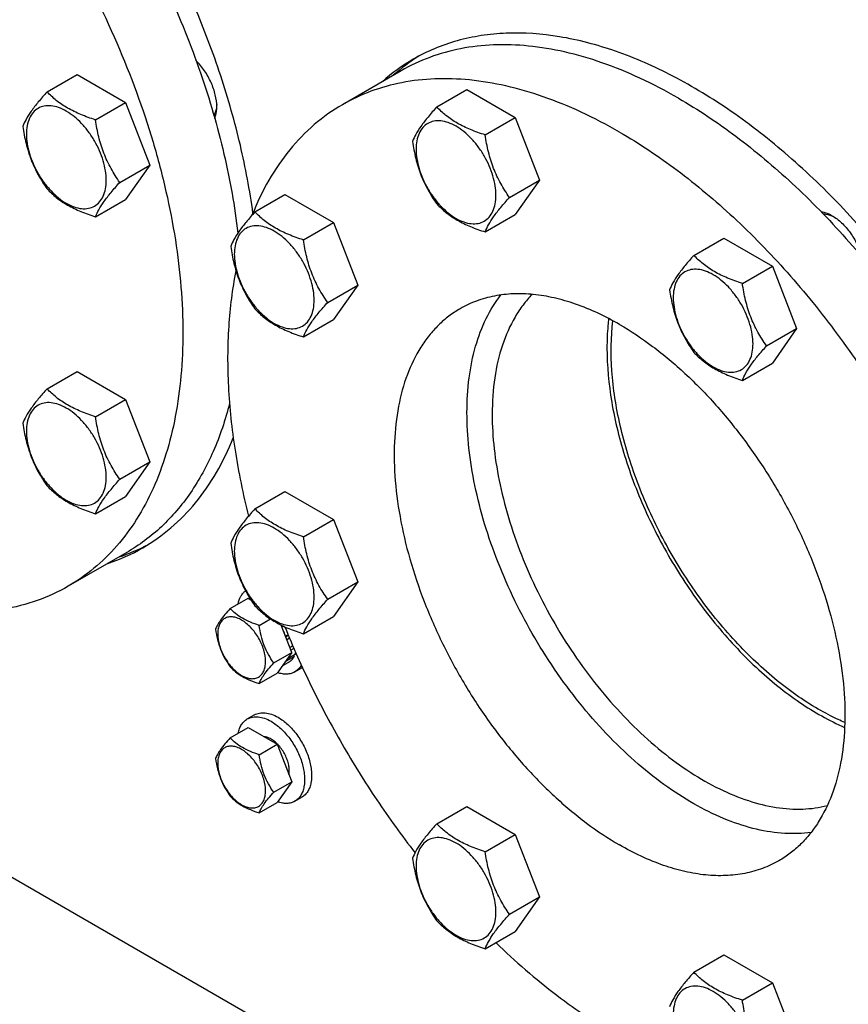
# Model space of a CAD drawing. Units: millimetres. Extents: x 0 to 7119, y -5 to 5034.
# Drawn here: x 4975 to 5184, y 1983 to 2232 of the extents above; entities that cross this region are included whole.
import ezdxf

# ---------------------------------------------------------------- set-up
doc = ezdxf.new("R2010")
doc.units = ezdxf.units.MM
doc.header["$LTSCALE"] = 391.525424
doc.layers.get('0').update_dxf_attribs({"linetype": 'CONTINUOUS'})

msp = doc.modelspace()

# ---------------------------------------------------------------- linework, layer by layer
at = {"color": 7, "linetype": 'Continuous'}
for p, q in [((5071.197, 2218.764), (5056.348, 2210.191)), ((4981.729, 2213.426), (4989.314, 2217.805)), ((4989.314, 2217.805), (5001.561, 2210.735)), ((5080.167, 2209.62), (5087.752, 2214)), ((5087.752, 2214), (5100, 2206.929)), ((4993.976, 2206.355), (5001.561, 2210.735)), ((5001.561, 2210.735), (5007.685, 2194.951)), ((5092.415, 2202.55), (5100, 2206.929)), ((5100, 2206.929), (5106.124, 2191.146)), ((5000.1, 2190.572), (5007.685, 2194.951)), ((5007.685, 2194.951), (5001.561, 2186.239)), ((5098.538, 2186.767), (5106.124, 2191.146)), ((5106.124, 2191.146), (5100, 2182.434)), ((4993.976, 2181.86), (5001.561, 2186.239)), ((5034.245, 2183.107), (5041.83, 2187.486)), ((5041.83, 2187.486), (5054.078, 2180.415)), ((5092.415, 2178.054), (5100, 2182.434)), ((5046.492, 2176.036), (5054.078, 2180.415)), ((5054.078, 2180.415), (5060.201, 2164.632)), ((5145.111, 2172.126), (5152.696, 2176.505)), ((5152.696, 2176.505), (5164.944, 2169.434)), ((5157.358, 2165.055), (5164.944, 2169.434)), ((5164.944, 2169.434), (5171.067, 2153.651)), ((5052.616, 2160.253), (5060.201, 2164.632)), ((5060.201, 2164.632), (5054.078, 2155.92)), ((5046.492, 2151.54), (5054.078, 2155.92)), ((5163.482, 2149.272), (5171.067, 2153.651)), ((5171.067, 2153.651), (5164.944, 2144.939)), ((5157.358, 2140.56), (5164.944, 2144.939)), ((4981.729, 2138.435), (4989.314, 2142.815)), ((4989.314, 2142.815), (5001.561, 2135.744)), ((4993.976, 2131.364), (5001.561, 2135.744)), ((5001.561, 2135.744), (5007.685, 2119.961)), ((5000.1, 2115.581), (5007.685, 2119.961)), ((5007.685, 2119.961), (5001.561, 2111.249)), ((5034.245, 2108.116), (5041.83, 2112.495)), ((5041.83, 2112.495), (5054.078, 2105.424)), ((4993.976, 2106.869), (5001.561, 2111.249)), ((5046.492, 2101.045), (5054.078, 2105.424)), ((5054.078, 2105.424), (5060.201, 2089.641)), ((5001.892, 2097.116), (4987.043, 2088.543)), ((5052.616, 2085.262), (5060.201, 2089.641)), ((5060.201, 2089.641), (5054.078, 2080.929)), ((5027.966, 2082.928), (5032.517, 2085.556)), ((5032.517, 2085.556), (5033.216, 2085.152)), ((5035.314, 2078.686), (5038.154, 2080.325)), ((5046.492, 2076.55), (5054.078, 2080.929)), ((5043.54, 2071.843), (5040.851, 2078.772)), ((5041.391, 2078.511), (5041.033, 2078.304)), ((5041.992, 2075.953), (5041.958, 2075.921)), ((5042.616, 2076.314), (5041.992, 2075.953)), ((5042.002, 2075.808), (5042.667, 2076.192)), ((5042.974, 2075.454), (5042.292, 2075.06)), ((5038.989, 2069.216), (5043.54, 2071.843)), ((5043.54, 2071.843), (5039.866, 2066.616)), ((5043.815, 2073.477), (5043.072, 2073.048)), ((5044.098, 2072.824), (5043.331, 2072.381)), ((5043.106, 2069.586), (5041.166, 2068.466)), ((5041.958, 2069.592), (5041.992, 2069.521)), ((5044.113, 2070.746), (5041.992, 2069.521)), ((5044.384, 2071.344), (5042.372, 2070.182)), ((5043.947, 2071.091), (5044.113, 2070.746)), ((5035.314, 2063.989), (5039.866, 2066.616)), ((5044.313, 2066.918), (5046.08, 2067.939)), ((5032.313, 2055.043), (5034.08, 2056.064)), ((5027.966, 2050.268), (5032.517, 2052.896)), ((5032.517, 2052.896), (5039.866, 2048.653)), ((5036.555, 2050.564), (5036.562, 2050.568)), ((5035.314, 2046.026), (5039.866, 2048.653)), ((5039.866, 2048.653), (5043.54, 2039.183)), ((5038.989, 2036.556), (5043.54, 2039.183)), ((5043.54, 2039.183), (5039.866, 2033.956)), ((5044.313, 2034.258), (5046.08, 2035.279)), ((5035.314, 2031.328), (5039.866, 2033.956)), ((5080.167, 2028.576), (5087.752, 2032.956)), ((5087.752, 2032.956), (5100, 2025.885)), ((5092.415, 2021.506), (5100, 2025.885)), ((5100, 2025.885), (5106.124, 2010.102)), ((4959.47, 2022.808), (5120.691, 1929.729)), ((5098.538, 2005.723), (5106.124, 2010.102)), ((5106.124, 2010.102), (5100, 2001.39)), ((5092.415, 1997.01), (5100, 2001.39)), ((5145.111, 1991.082), (5152.696, 1995.461)), ((5152.696, 1995.461), (5164.944, 1988.39)), ((5157.358, 1984.011), (5164.944, 1988.39)), ((5164.944, 1988.39), (5171.067, 1972.607))]:
    msp.add_line(p, q, dxfattribs=at)
for centre, radius, start, end in [((5098.047, 2180.476), 47.584, 120.03087, 131.76442), ((5100.884, 2182.103), 47.594, 122.00258, 131.76726), ((4984.859, 2141.455), 47.917, 288.26536, 297.96446), ((4982.158, 2139.513), 47.584, 288.23515, 299.96883), ((5044.079, 2071.406), 4.004, 300.00055, 302.72137)]:
    msp.add_arc(centre, radius, start, end, dxfattribs=at)
for points, knots in [([(5033.74, 2182.8), (5032.964, 2188.559), (5030.764, 2200.258), (5025.788, 2217.73), (5019.143, 2235.252), (5010.954, 2252.5), (5001.371, 2269.155), (4990.57, 2284.91), (4978.752, 2299.475), (4966.133, 2312.581), (4952.944, 2323.987), (4939.425, 2333.485), (4925.818, 2340.9), (4912.36, 2346.091), (4899.288, 2348.952), (4888.73, 2349.329), (4880.804, 2348.356), (4875.204, 2347.035), (4869.885, 2345.116), (4866.538, 2343.44), (4864.928, 2342.511)], [0, 0, 0, 0, 0.0667152, 0.1364074, 0.2083211, 0.2816103, 0.3553753, 0.4286985, 0.500679, 0.570468, 0.6373061, 0.7005649, 0.7597948, 0.8147818, 0.8656139, 0.9127506, 0.9352237, 0.957139, 0.9786682, 1, 1, 1, 1]), ([(5001.893, 2258.776), (5005.644, 2252.278), (5012.492, 2239.042), (5020.732, 2218.607), (5026.706, 2198.166), (5029.15, 2184.459), (5029.917, 2177.739)], [0, 0, 0, 0, 0.2608495, 0.5172141, 0.7648484, 1, 1, 1, 1]), ([(4987.044, 2250.203), (4991.603, 2242.305), (4999.739, 2226.192), (5007.457, 2205.212), (5011.883, 2188.44), (5014.256, 2176.208), (5015.699, 2164.296), (5016.197, 2152.817), (5015.745, 2141.878), (5014.345, 2131.583), (5012.008, 2122.028), (5008.75, 2113.305), (5004.598, 2105.498), (4999.583, 2098.687), (4993.752, 2092.948), (4989.339, 2089.868), (4987.043, 2088.543)], [0, 0, 0, 0, 0.1550198, 0.3061073, 0.3790625, 0.4497248, 0.5177487, 0.5828548, 0.6448447, 0.7036179, 0.7591912, 0.811718, 0.8615077, 0.9090364, 0.9549429, 1, 1, 1, 1]), ([(5244.435, 2042), (5244.435, 2047.85), (5243.643, 2059.928), (5240.382, 2078.267), (5235.08, 2097.058), (5227.851, 2115.9), (5218.849, 2134.394), (5208.265, 2152.144), (5196.325, 2168.772), (5183.285, 2183.924), (5169.419, 2197.278), (5155.021, 2208.55), (5140.389, 2217.502), (5125.819, 2223.94), (5111.607, 2227.718), (5100.08, 2228.564), (5091.434, 2227.753), (5085.347, 2226.455), (5079.582, 2224.462), (5075.965, 2222.672), (5074.233, 2221.672)], [0, 0, 0, 0, 0.0623836, 0.1287221, 0.1983147, 0.2702912, 0.3436682, 0.4173996, 0.4904238, 0.5617102, 0.6303074, 0.695395, 0.7563428, 0.8127804, 0.8646814, 0.9124567, 0.9351016, 0.9571071, 0.9786678, 1, 1, 1, 1]), ([(5141.197, 2211.831), (5138.039, 2213.654), (5131.736, 2216.954), (5122.121, 2220.889), (5112.678, 2223.642), (5103.495, 2225.183), (5094.658, 2225.49), (5086.252, 2224.552), (5078.366, 2222.372), (5073.493, 2220.09), (5071.197, 2218.764)], [0, 0, 0, 0, 0.1486046, 0.2894983, 0.4227208, 0.5486406, 0.6679989, 0.7819371, 0.8919867, 1, 1, 1, 1]), ([(5024.606, 2209.677), (5024.606, 2210.674), (5024.317, 2212.773), (5023.245, 2215.842), (5021.602, 2218.776), (5020.172, 2220.53), (5019.388, 2221.314)], [0, 0, 0, 0, 0.2295765, 0.4825231, 0.7446589, 1, 1, 1, 1]), ([(5126.348, 2203.258), (5123.19, 2205.081), (5116.887, 2208.381), (5107.272, 2212.316), (5097.829, 2215.069), (5088.646, 2216.609), (5079.808, 2216.917), (5071.402, 2215.979), (5063.517, 2213.799), (5058.644, 2211.517), (5056.348, 2210.191)], [0, 0, 0, 0, 0.1486046, 0.2894983, 0.4227208, 0.5486406, 0.6679989, 0.7819371, 0.8919867, 1, 1, 1, 1]), ([(4981.729, 2213.426), (4980.977, 2212.589), (4979.588, 2210.997), (4977.789, 2208.693), (4976.466, 2206.635), (4975.838, 2205.316), (4975.605, 2204.714)], [0, 0, 0, 0, 0.315401, 0.592108, 0.8188794, 1, 1, 1, 1]), ([(4993.976, 2206.355), (4992.719, 2206.756), (4990.3, 2207.612), (4986.946, 2209.217), (4984.081, 2211.158), (4982.46, 2212.661), (4981.729, 2213.426)], [0, 0, 0, 0, 0.276819, 0.5376908, 0.7779911, 1, 1, 1, 1]), ([(5141.197, 2211.831), (5146.227, 2208.927), (5156.22, 2202.249), (5170.37, 2190.341), (5183.897, 2176.453), (5196.51, 2160.883), (5207.943, 2143.961), (5217.952, 2126.047), (5226.323, 2107.526), (5232.878, 2088.79), (5237.477, 2070.237), (5240.021, 2052.26), (5240.455, 2035.234), (5238.758, 2019.509), (5234.95, 2005.412), (5229.955, 1995.08), (5224.966, 1988.049), (5220.827, 1983.459), (5216.251, 1979.491), (5212.917, 1977.27), (5211.197, 1976.277)], [0, 0, 0, 0, 0.0623832, 0.1287213, 0.1983136, 0.2702899, 0.3436669, 0.4173983, 0.4904226, 0.5617092, 0.6303065, 0.6953944, 0.7563424, 0.8127802, 0.8646813, 0.9124567, 0.9351016, 0.9571071, 0.9786678, 1, 1, 1, 1]), ([(4996.675, 2191.102), (4996.675, 2191.898), (4996.529, 2193.556), (4995.948, 2196.056), (4995.016, 2198.589), (4993.769, 2201.059), (4992.253, 2203.374), (4990.526, 2205.447), (4988.651, 2207.201), (4986.696, 2208.572), (4984.73, 2209.507), (4982.818, 2209.969), (4981.023, 2209.923), (4979.425, 2209.344), (4978.125, 2208.25), (4977.188, 2206.718), (4976.632, 2204.832), (4976.522, 2203.459), (4976.522, 2202.737)], [0, 0, 0, 0, 0.0665867, 0.138433, 0.214058, 0.2916513, 0.3692445, 0.4448693, 0.5167151, 0.5833013, 0.6436803, 0.6976944, 0.746277, 0.7916498, 0.8370228, 0.8856058, 0.9396204, 1, 1, 1, 1]), ([(5024.592, 2210.204), (5024.578, 2209.949), (5024.486, 2209.02), (5024.211, 2208.097), (5023.875, 2207.506)], [0, 0, 0, 0, 0.2724297, 1, 1, 1, 1]), ([(5024.095, 2206.734), (5024.181, 2206.949), (5024.499, 2207.898), (5024.606, 2208.909), (5024.606, 2209.677)], [0, 0, 0, 0, 0.2316759, 1, 1, 1, 1]), ([(5056.348, 2210.191), (5053.835, 2208.741), (5049.018, 2205.32), (5042.752, 2198.854), (5037.48, 2191.122), (5034.746, 2185.362), (5033.549, 2182.33)], [0, 0, 0, 0, 0.2374687, 0.4802753, 0.7331871, 1, 1, 1, 1]), ([(5080.167, 2209.62), (5079.415, 2208.784), (5078.026, 2207.192), (5076.227, 2204.887), (5074.904, 2202.829), (5074.277, 2201.511), (5074.043, 2200.908)], [0, 0, 0, 0, 0.315401, 0.592108, 0.8188794, 1, 1, 1, 1]), ([(5092.415, 2202.55), (5091.158, 2202.95), (5088.739, 2203.806), (5085.385, 2205.411), (5082.52, 2207.352), (5080.898, 2208.856), (5080.167, 2209.62)], [0, 0, 0, 0, 0.276819, 0.5376908, 0.7779911, 1, 1, 1, 1]), ([(5000.1, 2190.572), (4999.306, 2191.701), (4997.799, 2194.062), (4995.984, 2197.908), (4994.713, 2202.049), (4994.186, 2204.91), (4993.976, 2206.355)], [0, 0, 0, 0, 0.2421791, 0.4903486, 0.7437792, 1, 1, 1, 1]), ([(5095.114, 2187.296), (5095.114, 2188.093), (5094.968, 2189.75), (5094.386, 2192.251), (5093.454, 2194.784), (5092.207, 2197.254), (5090.692, 2199.568), (5088.964, 2201.642), (5087.089, 2203.396), (5085.134, 2204.766), (5083.168, 2205.702), (5081.256, 2206.163), (5079.461, 2206.118), (5077.864, 2205.538), (5076.563, 2204.444), (5075.626, 2202.913), (5075.07, 2201.027), (5074.961, 2199.653), (5074.961, 2198.931)], [0, 0, 0, 0, 0.0665867, 0.138433, 0.214058, 0.2916513, 0.3692445, 0.4448693, 0.5167151, 0.5833013, 0.6436803, 0.6976944, 0.746277, 0.7916498, 0.8370228, 0.8856058, 0.9396204, 1, 1, 1, 1]), ([(4975.605, 2204.714), (4975.815, 2203.269), (4976.341, 2200.408), (4977.613, 2196.267), (4979.428, 2192.421), (4980.935, 2190.06), (4981.729, 2188.931)], [0, 0, 0, 0, 0.2562208, 0.5096514, 0.7578209, 1, 1, 1, 1]), ([(4976.522, 2202.737), (4976.522, 2201.94), (4976.668, 2200.283), (4977.25, 2197.782), (4978.182, 2195.249), (4979.429, 2192.78), (4980.944, 2190.465), (4982.672, 2188.392), (4984.547, 2186.637), (4986.502, 2185.267), (4988.468, 2184.331), (4990.38, 2183.87), (4992.175, 2183.915), (4993.772, 2184.495), (4995.073, 2185.589), (4996.01, 2187.12), (4996.566, 2189.007), (4996.675, 2190.38), (4996.675, 2191.102)], [0, 0, 0, 0, 0.0665867, 0.138433, 0.214058, 0.2916513, 0.3692445, 0.4448693, 0.5167151, 0.5833013, 0.6436803, 0.6976944, 0.746277, 0.7916498, 0.8370228, 0.8856058, 0.9396204, 1, 1, 1, 1]), ([(5074.043, 2200.908), (5074.253, 2199.463), (5074.78, 2196.602), (5076.051, 2192.461), (5077.867, 2188.615), (5079.373, 2186.255), (5080.167, 2185.125)], [0, 0, 0, 0, 0.2562208, 0.5096514, 0.7578209, 1, 1, 1, 1]), ([(5098.538, 2186.767), (5097.745, 2187.896), (5096.238, 2190.256), (5094.423, 2194.102), (5093.151, 2198.243), (5092.624, 2201.104), (5092.415, 2202.55)], [0, 0, 0, 0, 0.2421791, 0.4903486, 0.7437792, 1, 1, 1, 1]), ([(5126.348, 2203.258), (5131.378, 2200.354), (5141.37, 2193.676), (5155.521, 2181.768), (5169.047, 2167.88), (5181.661, 2152.31), (5193.094, 2135.387), (5203.103, 2117.474), (5211.474, 2098.952), (5218.028, 2080.216), (5222.628, 2061.664), (5225.172, 2043.687), (5225.606, 2026.661), (5223.909, 2010.936), (5220.101, 1996.839), (5215.106, 1986.507), (5210.116, 1979.476), (5205.978, 1974.886), (5201.402, 1970.918), (5198.068, 1968.697), (5196.348, 1967.704)], [0, 0, 0, 0, 0.0623832, 0.1287213, 0.1983136, 0.2702899, 0.3436669, 0.4173983, 0.4904226, 0.5617092, 0.6303065, 0.6953944, 0.7563424, 0.8127802, 0.8646813, 0.9124567, 0.9351016, 0.9571071, 0.9786678, 1, 1, 1, 1]), ([(5074.961, 2198.931), (5074.961, 2198.135), (5075.107, 2196.477), (5075.688, 2193.977), (5076.62, 2191.444), (5077.867, 2188.974), (5079.383, 2186.659), (5081.11, 2184.586), (5082.985, 2182.832), (5084.94, 2181.461), (5086.906, 2180.526), (5088.818, 2180.064), (5090.613, 2180.11), (5092.211, 2180.689), (5093.511, 2181.783), (5094.448, 2183.315), (5095.004, 2185.201), (5095.114, 2186.574), (5095.114, 2187.296)], [0, 0, 0, 0, 0.0665867, 0.138433, 0.214058, 0.2916513, 0.3692445, 0.4448693, 0.5167151, 0.5833013, 0.6436803, 0.6976944, 0.746277, 0.7916498, 0.8370228, 0.8856058, 0.9396204, 1, 1, 1, 1]), ([(4981.729, 2188.931), (4982.46, 2188.166), (4984.081, 2186.663), (4986.946, 2184.722), (4990.3, 2183.117), (4992.719, 2182.261), (4993.976, 2181.86)], [0, 0, 0, 0, 0.2220089, 0.4623092, 0.723181, 1, 1, 1, 1]), ([(4993.976, 2181.86), (4994.21, 2182.462), (4994.837, 2183.781), (4996.16, 2185.839), (4997.959, 2188.143), (4999.348, 2189.735), (5000.1, 2190.572)], [0, 0, 0, 0, 0.1811206, 0.407892, 0.684599, 1, 1, 1, 1]), ([(5092.415, 2178.054), (5092.648, 2178.657), (5093.275, 2179.975), (5094.599, 2182.033), (5096.398, 2184.338), (5097.786, 2185.93), (5098.538, 2186.767)], [0, 0, 0, 0, 0.1811206, 0.407892, 0.684599, 1, 1, 1, 1]), ([(5080.167, 2185.125), (5080.898, 2184.361), (5082.52, 2182.857), (5085.385, 2180.916), (5088.739, 2179.311), (5091.158, 2178.455), (5092.415, 2178.054)], [0, 0, 0, 0, 0.2220089, 0.4623092, 0.723181, 1, 1, 1, 1]), ([(5034.245, 2183.107), (5033.493, 2182.27), (5032.104, 2180.678), (5030.305, 2178.373), (5028.982, 2176.315), (5028.355, 2174.997), (5028.121, 2174.394)], [0, 0, 0, 0, 0.315401, 0.592108, 0.8188794, 1, 1, 1, 1]), ([(5046.492, 2176.036), (5045.235, 2176.436), (5042.817, 2177.292), (5039.462, 2178.897), (5036.597, 2180.838), (5034.976, 2182.342), (5034.245, 2183.107)], [0, 0, 0, 0, 0.276819, 0.5376908, 0.7779911, 1, 1, 1, 1]), ([(5177.231, 2183.184), (5177.46, 2183.152), (5178.44, 2182.951), (5179.369, 2182.539), (5180.033, 2182.155)], [0, 0, 0, 0, 0.2316906, 1, 1, 1, 1]), ([(5177.787, 2182.609), (5178.002, 2182.607), (5178.94, 2182.531), (5179.844, 2182.204), (5180.488, 2181.878)], [0, 0, 0, 0, 0.2300115, 1, 1, 1, 1]), ([(5180.033, 2182.155), (5180.897, 2181.657), (5182.569, 2180.357), (5184.691, 2177.895), (5186.41, 2175.006), (5187.214, 2172.892), (5187.502, 2171.82)], [0, 0, 0, 0, 0.2295735, 0.4825151, 0.7446499, 1, 1, 1, 1]), ([(5049.191, 2160.782), (5049.191, 2161.579), (5049.045, 2163.236), (5048.464, 2165.737), (5047.532, 2168.27), (5046.285, 2170.74), (5044.77, 2173.054), (5043.042, 2175.128), (5041.167, 2176.882), (5039.212, 2178.252), (5037.246, 2179.188), (5035.334, 2179.649), (5033.539, 2179.604), (5031.942, 2179.024), (5030.641, 2177.931), (5029.704, 2176.399), (5029.148, 2174.513), (5029.039, 2173.139), (5029.039, 2172.417)], [0, 0, 0, 0, 0.0665867, 0.138433, 0.214058, 0.2916513, 0.3692445, 0.4448693, 0.5167151, 0.5833013, 0.6436803, 0.6976944, 0.746277, 0.7916498, 0.8370228, 0.8856058, 0.9396204, 1, 1, 1, 1]), ([(5052.616, 2160.253), (5051.822, 2161.382), (5050.316, 2163.742), (5048.5, 2167.588), (5047.229, 2171.729), (5046.702, 2174.591), (5046.492, 2176.036)], [0, 0, 0, 0, 0.2421791, 0.4903486, 0.7437792, 1, 1, 1, 1]), ([(5028.121, 2174.394), (5028.331, 2172.949), (5028.858, 2170.088), (5030.129, 2165.947), (5031.944, 2162.101), (5033.451, 2159.741), (5034.245, 2158.611)], [0, 0, 0, 0, 0.2562208, 0.5096514, 0.7578209, 1, 1, 1, 1]), ([(5029.039, 2172.417), (5029.039, 2171.621), (5029.185, 2169.963), (5029.766, 2167.463), (5030.698, 2164.93), (5031.945, 2162.46), (5033.46, 2160.145), (5035.188, 2158.072), (5037.063, 2156.318), (5039.018, 2154.947), (5040.984, 2154.012), (5042.896, 2153.55), (5044.691, 2153.596), (5046.288, 2154.175), (5047.589, 2155.269), (5048.526, 2156.801), (5049.082, 2158.687), (5049.191, 2160.06), (5049.191, 2160.782)], [0, 0, 0, 0, 0.0665867, 0.138433, 0.214058, 0.2916513, 0.3692445, 0.4448693, 0.5167151, 0.5833013, 0.6436803, 0.6976944, 0.746277, 0.7916498, 0.8370228, 0.8856058, 0.9396204, 1, 1, 1, 1]), ([(5145.111, 2172.126), (5144.359, 2171.289), (5142.97, 2169.697), (5141.171, 2167.393), (5139.848, 2165.335), (5139.221, 2164.016), (5138.987, 2163.414)], [0, 0, 0, 0, 0.315401, 0.592108, 0.8188794, 1, 1, 1, 1]), ([(5157.358, 2165.055), (5156.101, 2165.456), (5153.683, 2166.312), (5150.328, 2167.917), (5147.463, 2169.858), (5145.842, 2171.361), (5145.111, 2172.126)], [0, 0, 0, 0, 0.276819, 0.5376908, 0.7779911, 1, 1, 1, 1]), ([(5160.057, 2149.802), (5160.057, 2150.598), (5159.911, 2152.256), (5159.33, 2154.756), (5158.398, 2157.289), (5157.151, 2159.759), (5155.636, 2162.074), (5153.908, 2164.147), (5152.033, 2165.901), (5150.078, 2167.272), (5148.112, 2168.207), (5146.2, 2168.669), (5144.405, 2168.623), (5142.808, 2168.044), (5141.507, 2166.95), (5140.57, 2165.418), (5140.014, 2163.532), (5139.905, 2162.159), (5139.905, 2161.437)], [0, 0, 0, 0, 0.0665867, 0.138433, 0.214058, 0.2916513, 0.3692445, 0.4448693, 0.5167151, 0.5833013, 0.6436803, 0.6976944, 0.746277, 0.7916498, 0.8370228, 0.8856058, 0.9396204, 1, 1, 1, 1]), ([(5029.442, 2168.257), (5028.509, 2163.633), (5027.287, 2153.893), (5027.271, 2138.69), (5028.996, 2122.624), (5031.236, 2111.767), (5032.622, 2106.262)], [0, 0, 0, 0, 0.2262642, 0.4691744, 0.7277076, 1, 1, 1, 1]), ([(5163.482, 2149.272), (5162.688, 2150.401), (5161.182, 2152.762), (5159.366, 2156.608), (5158.095, 2160.749), (5157.568, 2163.61), (5157.358, 2165.055)], [0, 0, 0, 0, 0.2421791, 0.4903486, 0.7437792, 1, 1, 1, 1]), ([(5126.348, 2154.676), (5122.814, 2156.716), (5117.39, 2159.298), (5109.95, 2161.467), (5104.669, 2162.353), (5099.588, 2162.53), (5094.754, 2161.991), (5090.22, 2160.737), (5087.418, 2159.425), (5086.098, 2158.663)], [0, 0, 0, 0, 0.2892699, 0.4225352, 0.5484955, 0.6678922, 0.781867, 0.8919519, 1, 1, 1, 1]), ([(5087.81, 2132.425), (5087.81, 2135.356), (5088.135, 2141.008), (5089.726, 2149.031), (5092.382, 2156.133), (5094.925, 2160.29), (5096.354, 2162.127)], [0, 0, 0, 0, 0.2797248, 0.5386945, 0.777828, 1, 1, 1, 1]), ([(5104.282, 2162.276), (5103.457, 2161.433), (5101.891, 2159.608), (5099.126, 2155.454), (5096.44, 2149.337), (5094.556, 2141.019), (5094.174, 2135.1), (5094.174, 2132.017)], [0, 0, 0, 0, 0.1083238, 0.2201869, 0.4574776, 0.7168663, 1, 1, 1, 1]), ([(5138.987, 2163.414), (5139.197, 2161.969), (5139.724, 2159.108), (5140.995, 2154.967), (5142.81, 2151.121), (5144.317, 2148.76), (5145.111, 2147.631)], [0, 0, 0, 0, 0.2562208, 0.5096514, 0.7578209, 1, 1, 1, 1]), ([(5139.905, 2161.437), (5139.905, 2160.64), (5140.051, 2158.983), (5140.632, 2156.482), (5141.564, 2153.949), (5142.811, 2151.479), (5144.326, 2149.165), (5146.054, 2147.091), (5147.929, 2145.337), (5149.884, 2143.967), (5151.85, 2143.031), (5153.762, 2142.57), (5155.557, 2142.615), (5157.154, 2143.195), (5158.455, 2144.289), (5159.392, 2145.82), (5159.948, 2147.706), (5160.057, 2149.08), (5160.057, 2149.802)], [0, 0, 0, 0, 0.0665867, 0.138433, 0.214058, 0.2916513, 0.3692445, 0.4448693, 0.5167151, 0.5833013, 0.6436803, 0.6976944, 0.746277, 0.7916498, 0.8370228, 0.8856058, 0.9396204, 1, 1, 1, 1]), ([(5034.245, 2158.611), (5034.976, 2157.847), (5036.597, 2156.343), (5039.462, 2154.402), (5042.817, 2152.797), (5045.235, 2151.941), (5046.492, 2151.54)], [0, 0, 0, 0, 0.2220089, 0.4623092, 0.723181, 1, 1, 1, 1]), ([(5046.492, 2151.54), (5046.726, 2152.143), (5047.353, 2153.461), (5048.676, 2155.519), (5050.475, 2157.824), (5051.864, 2159.416), (5052.616, 2160.253)], [0, 0, 0, 0, 0.1811206, 0.407892, 0.684599, 1, 1, 1, 1]), ([(5086.098, 2158.663), (5085.109, 2158.092), (5083.192, 2156.815), (5080.561, 2154.533), (5078.181, 2151.894), (5075.312, 2147.851), (5072.44, 2141.91), (5070.25, 2133.804), (5069.275, 2124.763), (5069.524, 2114.972), (5070.987, 2104.636), (5073.632, 2093.968), (5077.401, 2083.195), (5082.214, 2072.545), (5087.969, 2062.245), (5094.543, 2052.514), (5101.796, 2043.561), (5109.574, 2035.576), (5117.71, 2028.729), (5123.456, 2024.889), (5126.348, 2023.219)], [0, 0, 0, 0, 0.0213322, 0.0428929, 0.0648984, 0.0875433, 0.1353187, 0.1872198, 0.2436576, 0.3046056, 0.3696935, 0.4382908, 0.5095774, 0.5826017, 0.6563331, 0.7297101, 0.8016864, 0.8712787, 0.9376168, 1, 1, 1, 1]), ([(5123.581, 2156.193), (5123.511, 2155.592), (5123.264, 2153.12), (5123.166, 2150.633), (5123.166, 2148.755)], [0, 0, 0, 0, 0.2438453, 1, 1, 1, 1]), ([(5176.552, 2057.512), (5172.665, 2059.756), (5165.004, 2065.21), (5154.573, 2075.298), (5145.1, 2087.245), (5137, 2100.531), (5130.625, 2114.573), (5126.922, 2126.59), (5125.097, 2136.058), (5124.094, 2144.879), (5124.155, 2151.429), (5124.656, 2155.622)], [0, 0, 0, 0, 0.1159034, 0.2414726, 0.3736058, 0.5085419, 0.6422587, 0.7708463, 0.8321614, 0.8909809, 1, 1, 1, 1]), ([(5126.348, 2154.676), (5129.24, 2153.006), (5134.986, 2149.167), (5143.122, 2142.319), (5150.9, 2134.334), (5158.153, 2125.381), (5164.727, 2115.65), (5170.482, 2105.35), (5175.295, 2094.7), (5179.064, 2083.927), (5181.709, 2073.26), (5183.172, 2062.923), (5183.421, 2053.133), (5182.445, 2044.091), (5180.256, 2035.985), (5177.384, 2030.044), (5174.515, 2026.001), (5172.135, 2023.362), (5169.504, 2021.081), (5167.587, 2019.803), (5166.598, 2019.232)], [0, 0, 0, 0, 0.0623832, 0.1287213, 0.1983136, 0.2702899, 0.3436669, 0.4173983, 0.4904226, 0.5617092, 0.6303065, 0.6953944, 0.7563424, 0.8127802, 0.8646813, 0.9124567, 0.9351016, 0.9571071, 0.9786678, 1, 1, 1, 1]), ([(5123.166, 2148.755), (5123.166, 2144.185), (5124.073, 2134.654), (5127.651, 2120.321), (5133.354, 2105.882), (5140.934, 2091.969), (5150.06, 2079.186), (5158.762, 2069.785), (5166.175, 2063.336), (5173.442, 2057.938), (5179.248, 2054.637), (5183.201, 2052.928)], [0, 0, 0, 0, 0.1158537, 0.2413558, 0.3734204, 0.5083045, 0.6420039, 0.7706225, 0.8319737, 0.8908431, 1, 1, 1, 1]), ([(5157.358, 2140.56), (5157.592, 2141.162), (5158.219, 2142.481), (5159.542, 2144.539), (5161.341, 2146.843), (5162.73, 2148.435), (5163.482, 2149.272)], [0, 0, 0, 0, 0.1811206, 0.407892, 0.684599, 1, 1, 1, 1]), ([(5145.111, 2147.631), (5145.842, 2146.866), (5147.463, 2145.363), (5150.328, 2143.422), (5153.683, 2141.817), (5156.101, 2140.961), (5157.358, 2140.56)], [0, 0, 0, 0, 0.2220089, 0.4623092, 0.723181, 1, 1, 1, 1]), ([(4981.729, 2138.435), (4980.977, 2137.598), (4979.588, 2136.006), (4977.789, 2133.702), (4976.466, 2131.644), (4975.838, 2130.325), (4975.605, 2129.723)], [0, 0, 0, 0, 0.315401, 0.592108, 0.8188794, 1, 1, 1, 1]), ([(4993.976, 2131.364), (4992.719, 2131.765), (4990.3, 2132.621), (4986.946, 2134.226), (4984.081, 2136.167), (4982.46, 2137.67), (4981.729, 2138.435)], [0, 0, 0, 0, 0.276819, 0.5376908, 0.7779911, 1, 1, 1, 1]), ([(4996.675, 2116.111), (4996.675, 2116.908), (4996.529, 2118.565), (4995.948, 2121.066), (4995.016, 2123.598), (4993.769, 2126.068), (4992.253, 2128.383), (4990.526, 2130.456), (4988.651, 2132.211), (4986.696, 2133.581), (4984.73, 2134.517), (4982.818, 2134.978), (4981.023, 2134.932), (4979.425, 2134.353), (4978.125, 2133.259), (4977.188, 2131.728), (4976.632, 2129.841), (4976.522, 2128.468), (4976.522, 2127.746)], [0, 0, 0, 0, 0.0665867, 0.138433, 0.214058, 0.2916513, 0.3692445, 0.4448693, 0.5167151, 0.5833013, 0.6436803, 0.6976944, 0.746277, 0.7916498, 0.8370228, 0.8856058, 0.9396204, 1, 1, 1, 1]), ([(5027.824, 2134.754), (5026.774, 2130.604), (5024.16, 2122.726), (5019.273, 2113.743), (5014.564, 2107.594), (5010.71, 2103.548), (5006.497, 2100.019), (5003.457, 2098.02), (5001.892, 2097.116)], [0, 0, 0, 0, 0.2736905, 0.5280042, 0.6494422, 0.767975, 0.8845005, 1, 1, 1, 1]), ([(5000.1, 2115.581), (4999.306, 2116.71), (4997.799, 2119.071), (4995.984, 2122.917), (4994.713, 2127.058), (4994.186, 2129.919), (4993.976, 2131.364)], [0, 0, 0, 0, 0.2421791, 0.4903486, 0.7437792, 1, 1, 1, 1]), ([(5174.726, 2026.382), (5172.522, 2026.077), (5167.875, 2025.936), (5160.739, 2027.043), (5153.345, 2029.423), (5145.819, 2033.026), (5138.284, 2037.786), (5130.866, 2043.621), (5123.693, 2050.429), (5116.886, 2058.092), (5110.565, 2066.477), (5104.84, 2075.439), (5099.809, 2084.82), (5095.561, 2094.459), (5092.169, 2104.187), (5089.693, 2113.835), (5088.176, 2123.236), (5087.81, 2129.422), (5087.81, 2132.425)], [0, 0, 0, 0, 0.044598, 0.0924298, 0.1440497, 0.199662, 0.2591783, 0.3222768, 0.3884555, 0.4570764, 0.5274036, 0.5986375, 0.6699458, 0.7404933, 0.8094726, 0.8761339, 0.9398195, 1, 1, 1, 1]), ([(5094.174, 2132.017), (5094.174, 2129.104), (5094.541, 2123.099), (5096.06, 2113.976), (5098.535, 2104.616), (5101.921, 2095.194), (5106.155, 2085.883), (5111.158, 2076.857), (5116.838, 2068.283), (5123.088, 2060.321), (5129.793, 2053.117), (5136.83, 2046.806), (5144.07, 2041.504), (5151.381, 2037.308), (5158.635, 2034.299), (5165.705, 2032.537), (5172.465, 2032.067), (5176.792, 2032.654), (5178.819, 2033.174)], [0, 0, 0, 0, 0.0608603, 0.1253629, 0.1929294, 0.2628407, 0.3342798, 0.4063694, 0.4782073, 0.5489008, 0.6176019, 0.683543, 0.7460778, 0.8047271, 0.859233, 0.9096233, 0.9562812, 1, 1, 1, 1]), ([(4975.605, 2129.723), (4975.815, 2128.278), (4976.341, 2125.417), (4977.613, 2121.276), (4979.428, 2117.43), (4980.935, 2115.069), (4981.729, 2113.94)], [0, 0, 0, 0, 0.2562208, 0.5096514, 0.7578209, 1, 1, 1, 1]), ([(4976.522, 2127.746), (4976.522, 2126.949), (4976.668, 2125.292), (4977.25, 2122.791), (4978.182, 2120.259), (4979.429, 2117.789), (4980.944, 2115.474), (4982.672, 2113.401), (4984.547, 2111.646), (4986.502, 2110.276), (4988.468, 2109.34), (4990.38, 2108.879), (4992.175, 2108.925), (4993.772, 2109.504), (4995.073, 2110.598), (4996.01, 2112.129), (4996.566, 2114.016), (4996.675, 2115.389), (4996.675, 2116.111)], [0, 0, 0, 0, 0.0665867, 0.138433, 0.214058, 0.2916513, 0.3692445, 0.4448693, 0.5167151, 0.5833013, 0.6436803, 0.6976944, 0.746277, 0.7916498, 0.8370228, 0.8856058, 0.9396204, 1, 1, 1, 1]), ([(5005.928, 2098.291), (5008.438, 2099.74), (5013.25, 2103.152), (5019.52, 2109.592), (5024.806, 2117.288), (5027.558, 2123.022), (5028.766, 2126.04)], [0, 0, 0, 0, 0.2376492, 0.4805544, 0.7334184, 1, 1, 1, 1]), ([(4981.729, 2113.94), (4982.46, 2113.175), (4984.081, 2111.672), (4986.946, 2109.731), (4990.3, 2108.126), (4992.719, 2107.27), (4993.976, 2106.869)], [0, 0, 0, 0, 0.2220089, 0.4623092, 0.723181, 1, 1, 1, 1]), ([(4993.976, 2106.869), (4994.21, 2107.472), (4994.837, 2108.79), (4996.16, 2110.848), (4997.959, 2113.152), (4999.348, 2114.744), (5000.1, 2115.581)], [0, 0, 0, 0, 0.1811206, 0.407892, 0.684599, 1, 1, 1, 1]), ([(5034.245, 2108.116), (5033.493, 2107.279), (5032.104, 2105.687), (5030.305, 2103.382), (5028.982, 2101.324), (5028.355, 2100.006), (5028.121, 2099.404)], [0, 0, 0, 0, 0.315401, 0.592108, 0.8188794, 1, 1, 1, 1]), ([(5046.492, 2101.045), (5045.235, 2101.445), (5042.817, 2102.301), (5039.462, 2103.907), (5036.597, 2105.847), (5034.976, 2107.351), (5034.245, 2108.116)], [0, 0, 0, 0, 0.276819, 0.5376908, 0.7779911, 1, 1, 1, 1]), ([(5049.191, 2085.791), (5049.191, 2086.588), (5049.045, 2088.245), (5048.464, 2090.746), (5047.532, 2093.279), (5046.285, 2095.749), (5044.77, 2098.064), (5043.042, 2100.137), (5041.167, 2101.891), (5039.212, 2103.261), (5037.246, 2104.197), (5035.334, 2104.659), (5033.539, 2104.613), (5031.942, 2104.034), (5030.641, 2102.94), (5029.704, 2101.408), (5029.148, 2099.522), (5029.039, 2098.149), (5029.039, 2097.426)], [0, 0, 0, 0, 0.0665867, 0.138433, 0.214058, 0.2916513, 0.3692445, 0.4448693, 0.5167151, 0.5833013, 0.6436803, 0.6976944, 0.746277, 0.7916498, 0.8370228, 0.8856058, 0.9396204, 1, 1, 1, 1]), ([(5028.121, 2099.404), (5028.331, 2097.959), (5028.858, 2095.097), (5030.129, 2090.956), (5031.944, 2087.11), (5033.451, 2084.75), (5034.245, 2083.621)], [0, 0, 0, 0, 0.2562208, 0.5096514, 0.7578209, 1, 1, 1, 1]), ([(5052.616, 2085.262), (5051.822, 2086.391), (5050.316, 2088.752), (5048.5, 2092.597), (5047.229, 2096.738), (5046.702, 2099.6), (5046.492, 2101.045)], [0, 0, 0, 0, 0.2421791, 0.4903486, 0.7437792, 1, 1, 1, 1]), ([(5029.039, 2097.426), (5029.039, 2096.63), (5029.185, 2094.972), (5029.766, 2092.472), (5030.698, 2089.939), (5031.945, 2087.469), (5033.46, 2085.154), (5035.188, 2083.081), (5037.063, 2081.327), (5039.018, 2079.956), (5040.984, 2079.021), (5042.896, 2078.559), (5044.691, 2078.605), (5046.288, 2079.184), (5047.589, 2080.278), (5048.526, 2081.81), (5049.082, 2083.696), (5049.191, 2085.069), (5049.191, 2085.791)], [0, 0, 0, 0, 0.0665867, 0.138433, 0.214058, 0.2916513, 0.3692445, 0.4448693, 0.5167151, 0.5833013, 0.6436803, 0.6976944, 0.746277, 0.7916498, 0.8370228, 0.8856058, 0.9396204, 1, 1, 1, 1]), ([(4987.043, 2088.543), (4984.564, 2087.112), (4979.269, 2084.677), (4970.667, 2082.483), (4961.478, 2081.743), (4955.216, 2082.205), (4952.039, 2082.653)], [0, 0, 0, 0, 0.237755, 0.480718, 0.7335541, 1, 1, 1, 1]), ([(5030.006, 2084.106), (5030.141, 2084.777), (5030.465, 2085.742), (5031.202, 2086.81), (5031.644, 2087.234), (5031.88, 2087.414)], [0, 0, 0, 0, 0.5297118, 0.7701899, 1, 1, 1, 1]), ([(5046.492, 2076.55), (5046.726, 2077.152), (5047.353, 2078.47), (5048.676, 2080.528), (5050.475, 2082.833), (5051.864, 2084.425), (5052.616, 2085.262)], [0, 0, 0, 0, 0.1811206, 0.407892, 0.684599, 1, 1, 1, 1]), ([(5027.966, 2082.928), (5027.515, 2082.426), (5026.682, 2081.471), (5025.602, 2080.088), (5024.808, 2078.853), (5024.432, 2078.062), (5024.292, 2077.701)], [0, 0, 0, 0, 0.3154009, 0.592108, 0.8188794, 1, 1, 1, 1]), ([(5035.314, 2078.686), (5034.56, 2078.926), (5033.109, 2079.44), (5031.097, 2080.403), (5029.377, 2081.567), (5028.405, 2082.469), (5027.966, 2082.928)], [0, 0, 0, 0, 0.2768189, 0.5376908, 0.7779912, 1, 1, 1, 1]), ([(5034.245, 2083.621), (5034.976, 2082.856), (5036.597, 2081.352), (5039.462, 2079.411), (5042.817, 2077.806), (5045.235, 2076.95), (5046.492, 2076.55)], [0, 0, 0, 0, 0.2220089, 0.4623092, 0.723181, 1, 1, 1, 1]), ([(5036.934, 2069.534), (5036.934, 2070.525), (5036.562, 2072.615), (5035.268, 2075.551), (5033.65, 2077.761), (5032.119, 2079.193), (5030.946, 2080.016), (5029.767, 2080.577), (5028.619, 2080.854), (5027.543, 2080.827), (5026.584, 2080.479), (5025.804, 2079.823), (5025.242, 2078.904), (5024.908, 2077.772), (5024.842, 2076.948), (5024.842, 2076.515)], [0, 0, 0, 0, 0.1381998, 0.2912918, 0.4443835, 0.5162922, 0.5829367, 0.6433685, 0.6974299, 0.746055, 0.7914675, 0.8368802, 0.8855057, 0.9395676, 1, 1, 1, 1]), ([(5024.292, 2077.701), (5024.418, 2076.834), (5024.734, 2075.117), (5025.496, 2072.633), (5026.586, 2070.325), (5027.49, 2068.909), (5027.966, 2068.231)], [0, 0, 0, 0, 0.2562207, 0.5096514, 0.757821, 1, 1, 1, 1]), ([(5024.842, 2076.515), (5024.842, 2075.524), (5025.214, 2073.433), (5026.509, 2070.498), (5028.126, 2068.288), (5029.657, 2066.855), (5030.83, 2066.033), (5032.009, 2065.471), (5033.157, 2065.194), (5034.234, 2065.222), (5035.192, 2065.569), (5035.972, 2066.226), (5036.535, 2067.145), (5036.868, 2068.276), (5036.934, 2069.1), (5036.934, 2069.534)], [0, 0, 0, 0, 0.1381998, 0.2912918, 0.4443835, 0.5162922, 0.5829367, 0.6433685, 0.6974299, 0.746055, 0.7914675, 0.8368802, 0.8855057, 0.9395676, 1, 1, 1, 1]), ([(5038.989, 2069.216), (5038.512, 2069.893), (5037.608, 2071.31), (5036.519, 2073.617), (5035.756, 2076.102), (5035.44, 2077.819), (5035.314, 2078.686)], [0, 0, 0, 0, 0.242179, 0.4903486, 0.7437793, 1, 1, 1, 1]), ([(5041.992, 2075.953), (5041.94, 2076.11), (5041.716, 2076.739), (5041.449, 2077.353), (5041.227, 2077.804)], [0, 0, 0, 0, 0.2466579, 1, 1, 1, 1]), ([(5041.79, 2078.325), (5043.842, 2073.246), (5048.334, 2063.185), (5056.106, 2048.573), (5064.857, 2034.524), (5071.313, 2025.594), (5074.68, 2021.271)], [0, 0, 0, 0, 0.2487928, 0.499956, 0.7511414, 1, 1, 1, 1]), ([(5044.384, 2071.344), (5044.398, 2071.383), (5044.455, 2071.542), (5044.503, 2071.704), (5044.535, 2071.827)], [0, 0, 0, 0, 0.2457267, 1, 1, 1, 1]), ([(5035.314, 2063.989), (5035.455, 2064.35), (5035.831, 2065.141), (5036.625, 2066.376), (5037.704, 2067.758), (5038.538, 2068.714), (5038.989, 2069.216)], [0, 0, 0, 0, 0.1811206, 0.407892, 0.6845991, 1, 1, 1, 1]), ([(5041.227, 2068.553), (5041.302, 2068.619), (5041.6, 2068.905), (5041.842, 2069.247), (5041.992, 2069.521)], [0, 0, 0, 0, 0.2428045, 1, 1, 1, 1]), ([(5043.106, 2069.586), (5043.31, 2069.732), (5043.694, 2070.084), (5043.987, 2070.514), (5044.113, 2070.746)], [0, 0, 0, 0, 0.4875716, 1, 1, 1, 1]), ([(5027.966, 2068.231), (5028.405, 2067.772), (5029.377, 2066.87), (5031.097, 2065.706), (5033.109, 2064.743), (5034.56, 2064.229), (5035.314, 2063.989)], [0, 0, 0, 0, 0.2220088, 0.4623092, 0.7231811, 1, 1, 1, 1]), ([(5044.313, 2066.918), (5044.016, 2066.747), (5043.363, 2066.476), (5042.284, 2066.318), (5041.126, 2066.405), (5040.351, 2066.611), (5039.959, 2066.748)], [0, 0, 0, 0, 0.2287876, 0.4670521, 0.7224729, 1, 1, 1, 1]), ([(5045.96, 2068.65), (5045.762, 2068.288), (5045.291, 2067.624), (5044.652, 2067.114), (5044.313, 2066.918)], [0, 0, 0, 0, 0.5129887, 1, 1, 1, 1]), ([(5034.08, 2056.064), (5034.476, 2056.292), (5035.386, 2056.622), (5036.896, 2056.66), (5038.506, 2056.272), (5039.554, 2055.773), (5040.08, 2055.469)], [0, 0, 0, 0, 0.2177735, 0.4509532, 0.7102022, 1, 1, 1, 1]), ([(5183.243, 2054.145), (5182.684, 2054.385), (5180.404, 2055.405), (5178.188, 2056.567), (5176.552, 2057.512)], [0, 0, 0, 0, 0.2436741, 1, 1, 1, 1]), ([(5030.006, 2051.446), (5030.086, 2051.844), (5030.298, 2052.599), (5030.801, 2053.619), (5031.469, 2054.454), (5032.021, 2054.875), (5032.313, 2055.043)], [0, 0, 0, 0, 0.2768433, 0.5320847, 0.7706371, 1, 1, 1, 1]), ([(5032.313, 2055.043), (5032.709, 2055.271), (5033.618, 2055.602), (5035.129, 2055.64), (5036.739, 2055.251), (5037.786, 2054.753), (5038.313, 2054.449)], [0, 0, 0, 0, 0.2177735, 0.4509532, 0.7102022, 1, 1, 1, 1]), ([(5038.313, 2054.449), (5039.201, 2053.936), (5040.925, 2052.609), (5043.132, 2050.098), (5044.949, 2047.144), (5046.225, 2043.985), (5046.858, 2040.88), (5046.801, 2038.434), (5046.349, 2036.755), (5045.844, 2035.712), (5045.169, 2034.858), (5044.608, 2034.429), (5044.313, 2034.258)], [0, 0, 0, 0, 0.1286794, 0.2702719, 0.4174275, 0.5617741, 0.6954451, 0.8127107, 0.8646756, 0.9125098, 0.9571396, 1, 1, 1, 1]), ([(5040.08, 2055.469), (5040.969, 2054.956), (5042.693, 2053.63), (5044.9, 2051.119), (5046.717, 2048.164), (5047.993, 2045.006), (5048.626, 2041.901), (5048.569, 2039.454), (5048.116, 2037.776), (5047.612, 2036.732), (5046.937, 2035.879), (5046.376, 2035.45), (5046.08, 2035.279)], [0, 0, 0, 0, 0.1286794, 0.2702719, 0.4174275, 0.5617741, 0.6954451, 0.8127107, 0.8646756, 0.9125098, 0.9571396, 1, 1, 1, 1]), ([(5027.966, 2050.268), (5027.515, 2049.766), (5026.682, 2048.811), (5025.602, 2047.428), (5024.808, 2046.193), (5024.432, 2045.402), (5024.292, 2045.041)], [0, 0, 0, 0, 0.3154009, 0.592108, 0.8188794, 1, 1, 1, 1]), ([(5035.314, 2046.026), (5034.56, 2046.266), (5033.109, 2046.779), (5031.097, 2047.743), (5029.377, 2048.907), (5028.405, 2049.809), (5027.966, 2050.268)], [0, 0, 0, 0, 0.2768189, 0.5376908, 0.7779912, 1, 1, 1, 1]), ([(5038.313, 2049.958), (5038.165, 2050.043), (5037.612, 2050.333), (5037, 2050.526), (5036.546, 2050.57)], [0, 0, 0, 0, 0.2717832, 1, 1, 1, 1]), ([(5042.824, 2041.029), (5042.892, 2041.396), (5042.942, 2042.189), (5042.794, 2043.421), (5042.435, 2044.711), (5041.7, 2046.424), (5040.651, 2047.988), (5039.367, 2049.252), (5038.668, 2049.753), (5038.313, 2049.958)], [0, 0, 0, 0, 0.1064168, 0.224816, 0.352843, 0.4869637, 0.7560138, 0.8830071, 1, 1, 1, 1]), ([(5036.934, 2036.874), (5036.934, 2037.865), (5036.562, 2039.955), (5035.268, 2042.89), (5033.65, 2045.101), (5032.119, 2046.533), (5030.946, 2047.356), (5029.767, 2047.917), (5028.619, 2048.194), (5027.543, 2048.166), (5026.584, 2047.819), (5025.804, 2047.162), (5025.242, 2046.243), (5024.908, 2045.112), (5024.842, 2044.288), (5024.842, 2043.854)], [0, 0, 0, 0, 0.1381998, 0.2912918, 0.4443835, 0.5162922, 0.5829367, 0.6433685, 0.6974299, 0.746055, 0.7914675, 0.8368802, 0.8855057, 0.9395676, 1, 1, 1, 1]), ([(5024.292, 2045.041), (5024.418, 2044.174), (5024.734, 2042.457), (5025.496, 2039.972), (5026.586, 2037.665), (5027.49, 2036.249), (5027.966, 2035.571)], [0, 0, 0, 0, 0.2562207, 0.5096514, 0.757821, 1, 1, 1, 1]), ([(5038.989, 2036.556), (5038.512, 2037.233), (5037.608, 2038.65), (5036.519, 2040.957), (5035.756, 2043.442), (5035.44, 2045.158), (5035.314, 2046.026)], [0, 0, 0, 0, 0.242179, 0.4903486, 0.7437793, 1, 1, 1, 1]), ([(5024.842, 2043.854), (5024.842, 2042.863), (5025.214, 2040.773), (5026.509, 2037.838), (5028.126, 2035.627), (5029.657, 2034.195), (5030.83, 2033.372), (5032.009, 2032.811), (5033.157, 2032.534), (5034.234, 2032.562), (5035.192, 2032.909), (5035.972, 2033.566), (5036.535, 2034.485), (5036.868, 2035.616), (5036.934, 2036.44), (5036.934, 2036.874)], [0, 0, 0, 0, 0.1381998, 0.2912918, 0.4443835, 0.5162922, 0.5829367, 0.6433685, 0.6974299, 0.746055, 0.7914675, 0.8368802, 0.8855057, 0.9395676, 1, 1, 1, 1]), ([(5027.966, 2035.571), (5028.405, 2035.112), (5029.377, 2034.21), (5031.097, 2033.046), (5033.109, 2032.082), (5034.56, 2031.569), (5035.314, 2031.328)], [0, 0, 0, 0, 0.2220088, 0.4623092, 0.7231811, 1, 1, 1, 1]), ([(5035.314, 2031.328), (5035.455, 2031.69), (5035.831, 2032.481), (5036.625, 2033.716), (5037.704, 2035.098), (5038.538, 2036.054), (5038.989, 2036.556)], [0, 0, 0, 0, 0.1811206, 0.407892, 0.6845991, 1, 1, 1, 1]), ([(5044.313, 2034.258), (5044.016, 2034.087), (5043.363, 2033.816), (5042.284, 2033.658), (5041.126, 2033.745), (5040.351, 2033.951), (5039.959, 2034.088)], [0, 0, 0, 0, 0.2287876, 0.4670521, 0.7224729, 1, 1, 1, 1]), ([(5080.167, 2028.576), (5079.415, 2027.74), (5078.026, 2026.148), (5076.227, 2023.843), (5074.904, 2021.785), (5074.277, 2020.467), (5074.043, 2019.864)], [0, 0, 0, 0, 0.315401, 0.592108, 0.8188794, 1, 1, 1, 1]), ([(5092.415, 2021.506), (5091.158, 2021.906), (5088.739, 2022.762), (5085.385, 2024.367), (5082.52, 2026.308), (5080.898, 2027.812), (5080.167, 2028.576)], [0, 0, 0, 0, 0.276819, 0.5376908, 0.7779911, 1, 1, 1, 1]), ([(5095.114, 2006.252), (5095.114, 2007.049), (5094.968, 2008.706), (5094.386, 2011.207), (5093.454, 2013.74), (5092.207, 2016.21), (5090.692, 2018.524), (5088.964, 2020.598), (5087.089, 2022.352), (5085.134, 2023.722), (5083.168, 2024.658), (5081.256, 2025.119), (5079.461, 2025.074), (5077.864, 2024.494), (5076.563, 2023.401), (5075.626, 2021.869), (5075.07, 2019.983), (5074.961, 2018.609), (5074.961, 2017.887)], [0, 0, 0, 0, 0.0665867, 0.138433, 0.214058, 0.2916513, 0.3692445, 0.4448693, 0.5167151, 0.5833013, 0.6436803, 0.6976944, 0.746277, 0.7916498, 0.8370228, 0.8856058, 0.9396204, 1, 1, 1, 1]), ([(5166.598, 2019.232), (5165.278, 2018.47), (5162.476, 2017.158), (5157.942, 2015.904), (5153.108, 2015.365), (5148.027, 2015.542), (5142.746, 2016.428), (5135.306, 2018.597), (5129.881, 2021.179), (5126.348, 2023.219)], [0, 0, 0, 0, 0.1080481, 0.218133, 0.3321078, 0.4515045, 0.5774648, 0.7107301, 1, 1, 1, 1]), ([(5074.043, 2019.864), (5074.253, 2018.419), (5074.78, 2015.558), (5076.051, 2011.417), (5077.867, 2007.571), (5079.373, 2005.211), (5080.167, 2004.081)], [0, 0, 0, 0, 0.2562208, 0.5096514, 0.7578209, 1, 1, 1, 1]), ([(5098.538, 2005.723), (5097.745, 2006.852), (5096.238, 2009.212), (5094.423, 2013.058), (5093.151, 2017.199), (5092.624, 2020.061), (5092.415, 2021.506)], [0, 0, 0, 0, 0.2421791, 0.4903486, 0.7437792, 1, 1, 1, 1]), ([(5074.961, 2017.887), (5074.961, 2017.091), (5075.107, 2015.433), (5075.688, 2012.933), (5076.62, 2010.4), (5077.867, 2007.93), (5079.383, 2005.615), (5081.11, 2003.542), (5082.985, 2001.788), (5084.94, 2000.417), (5086.906, 1999.482), (5088.818, 1999.02), (5090.613, 1999.066), (5092.211, 1999.645), (5093.511, 2000.739), (5094.448, 2002.271), (5095.004, 2004.157), (5095.114, 2005.53), (5095.114, 2006.252)], [0, 0, 0, 0, 0.0665867, 0.138433, 0.214058, 0.2916513, 0.3692445, 0.4448693, 0.5167151, 0.5833013, 0.6436803, 0.6976944, 0.746277, 0.7916498, 0.8370228, 0.8856058, 0.9396204, 1, 1, 1, 1]), ([(5092.415, 1997.01), (5092.648, 1997.613), (5093.275, 1998.931), (5094.599, 2000.989), (5096.398, 2003.294), (5097.786, 2004.886), (5098.538, 2005.723)], [0, 0, 0, 0, 0.1811206, 0.407892, 0.684599, 1, 1, 1, 1]), ([(5080.167, 2004.081), (5080.898, 2003.317), (5082.52, 2001.813), (5085.385, 1999.872), (5088.739, 1998.267), (5091.158, 1997.411), (5092.415, 1997.01)], [0, 0, 0, 0, 0.2220089, 0.4623092, 0.723181, 1, 1, 1, 1]), ([(5095.075, 1998.546), (5099.968, 1993.84), (5109.923, 1985.209), (5120.843, 1977.816), (5126.348, 1974.637)], [0, 0, 0, 0, 0.5164354, 1, 1, 1, 1]), ([(5145.111, 1991.082), (5144.359, 1990.245), (5142.97, 1988.653), (5141.171, 1986.349), (5139.848, 1984.291), (5139.221, 1982.972), (5138.987, 1982.37)], [0, 0, 0, 0, 0.315401, 0.592108, 0.8188794, 1, 1, 1, 1]), ([(5157.358, 1984.011), (5156.101, 1984.412), (5153.683, 1985.268), (5150.328, 1986.873), (5147.463, 1988.814), (5145.842, 1990.317), (5145.111, 1991.082)], [0, 0, 0, 0, 0.276819, 0.5376908, 0.7779911, 1, 1, 1, 1]), ([(5160.057, 1968.758), (5160.057, 1969.554), (5159.911, 1971.212), (5159.33, 1973.712), (5158.398, 1976.245), (5157.151, 1978.715), (5155.636, 1981.03), (5153.908, 1983.103), (5152.033, 1984.857), (5150.078, 1986.228), (5148.112, 1987.163), (5146.2, 1987.625), (5144.405, 1987.579), (5142.808, 1987), (5141.507, 1985.906), (5140.57, 1984.374), (5140.014, 1982.488), (5139.905, 1981.115), (5139.905, 1980.393)], [0, 0, 0, 0, 0.0665867, 0.138433, 0.214058, 0.2916513, 0.3692445, 0.4448693, 0.5167151, 0.5833013, 0.6436803, 0.6976944, 0.746277, 0.7916498, 0.8370228, 0.8856058, 0.9396204, 1, 1, 1, 1]), ([(5163.482, 1968.228), (5162.688, 1969.357), (5161.182, 1971.718), (5159.366, 1975.564), (5158.095, 1979.705), (5157.568, 1982.566), (5157.358, 1984.011)], [0, 0, 0, 0, 0.2421791, 0.4903486, 0.7437792, 1, 1, 1, 1])]:
    msp.add_open_spline(points, degree=3, knots=knots, dxfattribs=at)

doc.saveas('drawing.dxf')
